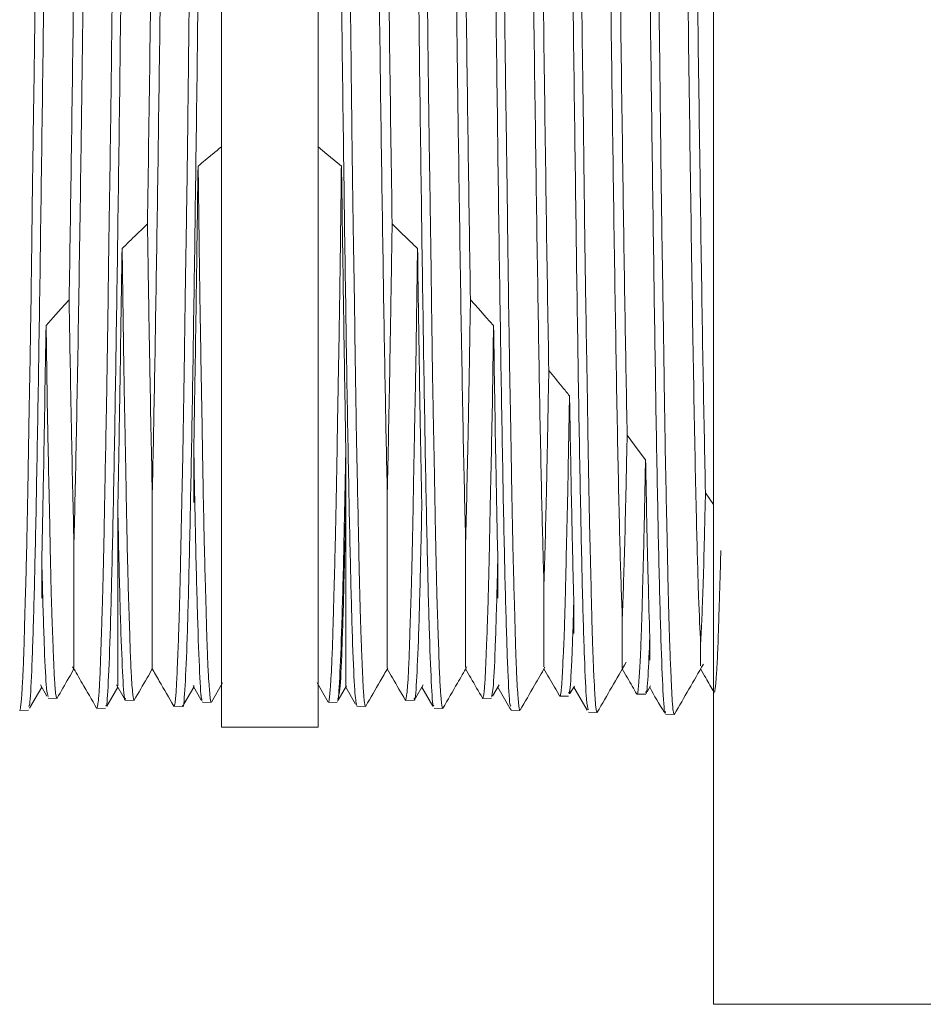
# Model space of a CAD drawing. Units: inches. Extents: x 0.2 to 10.8, y 0.2 to 8.3.
# Drawn here: x 7 to 7.1, y 7.2 to 7.2 of the extents above; entities that cross this region are included whole.
import ezdxf

# ---------------------------------------------------------------- set-up
doc = ezdxf.new("R2010")
doc.units = ezdxf.units.IN
doc.header["$MEASUREMENT"] = 0

msp = doc.modelspace()

# ---------------------------------------------------------------- linework, layer by layer
at = {"color": 7, "linetype": 'Continuous', "lineweight": 15}
for p, q in [((7.074608, 7.169178), (7.074608, 7.276321)), ((7.054809, 7.180339), (7.054809, 7.265086)), ((7.058691, 7.180339), (7.058691, 7.265086)), ((7.050877, 7.194808), (7.05081, 7.199606)), ((7.062624, 7.194808), (7.062691, 7.199606)), ((7.047808, 7.192703), (7.04775, 7.196516)), ((7.065693, 7.192703), (7.065751, 7.196516)), ((7.068762, 7.190769), (7.068811, 7.193679)), ((7.071831, 7.189015), (7.071871, 7.191103)), ((7.074608, 7.189305), (7.074283, 7.189769)), ((7.047085, 7.181102), (7.047574, 7.18195)), ((7.047523, 7.182038), (7.047782, 7.181589)), ((7.05019, 7.181183), (7.050633, 7.18195)), ((7.050578, 7.182045), (7.050888, 7.181509)), ((7.053296, 7.181263), (7.053692, 7.18195)), ((7.053665, 7.181997), (7.053994, 7.181427)), ((7.053692, 7.182014), (7.053692, 7.181962)), ((7.054402, 7.181344), (7.054849, 7.182117)), ((7.058652, 7.182117), (7.059099, 7.181344)), ((7.059507, 7.181427), (7.059836, 7.181997)), ((7.059809, 7.18195), (7.060205, 7.181263)), ((7.062613, 7.181509), (7.062923, 7.182045)), ((7.062868, 7.18195), (7.063311, 7.181183)), ((7.065719, 7.181589), (7.065978, 7.182038)), ((7.065927, 7.18195), (7.066416, 7.181102)), ((7.068807, 7.181685), (7.068831, 7.181831)), ((7.068831, 7.181687), (7.069007, 7.181992)), ((7.068984, 7.181952), (7.069522, 7.18102)), ((7.071932, 7.181756), (7.072075, 7.182004)), ((7.047791, 7.181742), (7.047782, 7.18174)), ((7.047833, 7.181508), (7.048187, 7.181498)), ((7.050938, 7.181426), (7.051289, 7.181417)), ((7.053994, 7.18159), (7.053982, 7.181629)), ((7.053982, 7.181461), (7.054025, 7.181386)), ((7.059476, 7.181386), (7.059519, 7.181461)), ((7.062202, 7.181432), (7.062205, 7.181421)), ((7.062212, 7.181417), (7.062562, 7.181426)), ((7.065303, 7.181513), (7.065308, 7.1815)), ((7.065314, 7.181498), (7.065668, 7.181508)), ((7.06571, 7.181742), (7.065719, 7.18174)), ((7.068423, 7.18158), (7.068775, 7.181589)), ((7.07152, 7.181674), (7.071524, 7.181665)), ((7.071531, 7.181661), (7.07188, 7.18167)), ((7.046686, 7.181011), (7.047036, 7.18102)), ((7.049788, 7.181092), (7.050142, 7.181101)), ((7.052892, 7.181173), (7.053245, 7.181182)), ((7.054042, 7.181345), (7.054392, 7.181336)), ((7.059109, 7.181336), (7.059459, 7.181345)), ((7.060256, 7.181182), (7.060609, 7.181173)), ((7.063359, 7.181101), (7.063713, 7.181092)), ((7.066465, 7.18102), (7.066815, 7.181011)), ((7.069573, 7.180938), (7.069921, 7.180929)), ((7.069925, 7.18093), (7.069906, 7.180946)), ((7.072676, 7.180857), (7.073031, 7.180848)), ((7.054809, 7.180339), (7.058691, 7.180339)), ((7.074608, 7.169178), (7.135322, 7.169178))]:
    msp.add_line(p, q, dxfattribs=at)
at = {"color": 7, "linetype": 'Continuous', "lineweight": 15, "flags": 128}
for points in [[(7.059638, 7.202925), (7.059345, 7.203168), (7.059052, 7.203411), (7.058691, 7.20371)], [(7.047745, 7.196516), (7.048038, 7.196839), (7.048357, 7.19719), (7.048675, 7.197541)], [(7.065756, 7.196516), (7.065463, 7.196839), (7.065144, 7.19719), (7.064826, 7.197541)], [(7.071873, 7.191103), (7.07158, 7.191494), (7.071131, 7.192093)]]:
    msp.add_lwpolyline(points, dxfattribs=at)
at = {"color": 7, "linetype": 'Continuous', "lineweight": 15}
for points, knots in [([(7.048594, 7.264378), (7.048591, 7.2644), (7.048561, 7.264633), (7.048504, 7.26398), (7.048419, 7.262334), (7.048337, 7.259422), (7.048253, 7.255532), (7.048169, 7.250662), (7.048087, 7.245049), (7.048002, 7.238748), (7.04792, 7.232052), (7.047835, 7.225028), (7.047754, 7.218002), (7.047669, 7.211114), (7.047588, 7.204548), (7.047503, 7.198493), (7.047421, 7.193074), (7.047337, 7.188545), (7.047254, 7.184934), (7.04717, 7.182484), (7.0471, 7.181186), (7.047058, 7.181184), (7.047044, 7.181183)], [0, 0, 0, 0, 0.005551, 0.058525, 0.113034, 0.166015, 0.220533, 0.273519, 0.328043, 0.381035, 0.435565, 0.488563, 0.543098, 0.596102, 0.649105, 0.703646, 0.756658, 0.811207, 0.864225, 0.918779, 0.971802, 1, 1, 1, 1]), ([(7.051691, 7.264239), (7.051683, 7.264273), (7.051646, 7.264429), (7.051584, 7.263515), (7.0515, 7.261495), (7.051418, 7.25831), (7.051334, 7.254142), (7.051251, 7.249034), (7.051167, 7.243231), (7.051084, 7.236789), (7.051001, 7.230009), (7.050917, 7.222959), (7.050834, 7.215966), (7.05075, 7.209101), (7.050668, 7.202684), (7.050584, 7.196836), (7.050502, 7.191708), (7.050418, 7.18746), (7.050335, 7.184154), (7.050251, 7.182066), (7.05019, 7.18109), (7.050156, 7.181199), (7.050149, 7.18122)], [0, 0, 0, 0, 0.015541, 0.070357, 0.123635, 0.176912, 0.231734, 0.285019, 0.339849, 0.393141, 0.447977, 0.501274, 0.556115, 0.609418, 0.664265, 0.717574, 0.770881, 0.825735, 0.879052, 0.933913, 0.987235, 1, 1, 1, 1]), ([(7.06181, 7.264239), (7.061818, 7.264273), (7.061855, 7.264429), (7.061917, 7.263515), (7.062001, 7.261495), (7.062083, 7.25831), (7.062167, 7.254142), (7.06225, 7.249034), (7.062334, 7.243231), (7.062417, 7.236789), (7.0625, 7.230009), (7.062584, 7.222959), (7.062666, 7.215966), (7.062751, 7.209101), (7.062833, 7.202684), (7.062917, 7.196836), (7.062999, 7.191708), (7.063083, 7.18746), (7.063166, 7.184154), (7.06325, 7.182066), (7.063311, 7.18109), (7.063345, 7.181199), (7.063352, 7.18122)], [0, 0, 0, 0, 0.015541, 0.070356, 0.123633, 0.17691, 0.231732, 0.285016, 0.339845, 0.393137, 0.447972, 0.501268, 0.556109, 0.609411, 0.664258, 0.717566, 0.770873, 0.825726, 0.879042, 0.933903, 0.987224, 1, 1, 1, 1]), ([(7.064916, 7.264436), (7.064943, 7.264328), (7.064997, 7.264107), (7.065082, 7.2623), (7.065164, 7.259431), (7.065248, 7.255529), (7.065331, 7.250663), (7.065414, 7.245049), (7.065499, 7.238748), (7.065581, 7.232052), (7.065666, 7.225028), (7.065747, 7.218002), (7.065832, 7.211114), (7.065913, 7.204548), (7.065998, 7.198493), (7.06608, 7.193074), (7.066164, 7.188545), (7.066247, 7.184934), (7.06633, 7.182484), (7.066401, 7.181186), (7.066443, 7.181184), (7.066457, 7.181183)], [0, 0, 0, 0, 0.053011, 0.107841, 0.161133, 0.215971, 0.269269, 0.324113, 0.377416, 0.432266, 0.485576, 0.540431, 0.593747, 0.647061, 0.701923, 0.755246, 0.810115, 0.863445, 0.918319, 0.971654, 1, 1, 1, 1]), ([(7.068021, 7.264399), (7.06804, 7.264393), (7.068087, 7.264379), (7.068163, 7.262997), (7.068246, 7.260463), (7.068329, 7.256842), (7.068413, 7.252229), (7.068495, 7.24682), (7.06858, 7.240676), (7.068662, 7.23408), (7.068746, 7.227166), (7.068828, 7.220128), (7.068912, 7.213161), (7.068994, 7.206403), (7.069079, 7.200167), (7.069161, 7.194518), (7.069245, 7.189718), (7.069329, 7.185807), (7.069411, 7.18301), (7.069491, 7.181302), (7.069541, 7.181121), (7.069564, 7.181038)], [0, 0, 0, 0, 0.0371572, 0.0919464, 0.1451965, 0.1999909, 0.2532466, 0.3080469, 0.3613093, 0.4161145, 0.4693818, 0.5226498, 0.5774622, 0.630737, 0.6855567, 0.7388378, 0.7936637, 0.8469507, 0.9017823, 0.955074, 1, 1, 1, 1]), ([(7.071127, 7.264467), (7.071137, 7.264502), (7.071175, 7.264636), (7.071241, 7.263637), (7.071325, 7.261488), (7.071408, 7.258188), (7.071492, 7.253867), (7.071574, 7.2487), (7.071659, 7.242748), (7.07174, 7.236282), (7.071825, 7.229437), (7.071906, 7.222405), (7.071991, 7.215379), (7.072073, 7.208499), (7.072157, 7.202082), (7.072241, 7.196196), (7.072323, 7.191111), (7.072408, 7.186888), (7.07249, 7.183691), (7.072575, 7.18167), (7.072636, 7.180774), (7.072672, 7.180936), (7.072679, 7.180969)], [0, 0, 0, 0, 0.019628, 0.074062, 0.126968, 0.181409, 0.23432, 0.288766, 0.341684, 0.396135, 0.449058, 0.501982, 0.55644, 0.60937, 0.663837, 0.716773, 0.771245, 0.824186, 0.878663, 0.931611, 0.986094, 1, 1, 1, 1]), ([(7.054786, 7.264172), (7.05477, 7.264142), (7.054728, 7.264066), (7.054661, 7.262864), (7.05458, 7.260567), (7.054499, 7.257078), (7.054414, 7.252631), (7.054332, 7.247348), (7.054248, 7.241369), (7.054165, 7.234804), (7.054082, 7.227956), (7.053998, 7.220897), (7.053915, 7.213953), (7.053831, 7.207196), (7.053749, 7.200939), (7.053664, 7.195246), (7.053583, 7.190379), (7.053498, 7.186438), (7.053417, 7.183472), (7.053332, 7.181745), (7.053275, 7.181017), (7.053246, 7.18121), (7.053244, 7.181223)], [0, 0, 0, 0, 0.031825, 0.079503, 0.132761, 0.187564, 0.240828, 0.294092, 0.348901, 0.402173, 0.45699, 0.510268, 0.56509, 0.618373, 0.673202, 0.726491, 0.781325, 0.83462, 0.887915, 0.942755, 0.996058, 1, 1, 1, 1]), ([(7.058714, 7.264172), (7.058731, 7.264142), (7.058772, 7.264066), (7.058839, 7.262864), (7.058921, 7.260567), (7.059003, 7.257078), (7.059087, 7.252631), (7.059168, 7.247348), (7.059253, 7.241369), (7.059335, 7.234804), (7.059419, 7.227956), (7.059502, 7.220897), (7.059586, 7.213953), (7.05967, 7.207196), (7.059752, 7.200939), (7.059837, 7.195246), (7.059918, 7.190382), (7.060003, 7.186428), (7.060084, 7.183509), (7.060168, 7.181627), (7.060222, 7.181345), (7.060248, 7.181209)], [0, 0, 0, 0, 0.032015, 0.07997, 0.133538, 0.18866, 0.242234, 0.295808, 0.350936, 0.404517, 0.459654, 0.513241, 0.568383, 0.621976, 0.677123, 0.730723, 0.785875, 0.839481, 0.893086, 0.948245, 1, 1, 1, 1]), ([(7.074283, 7.189769), (7.074253, 7.191239), (7.074193, 7.194178), (7.074103, 7.199829), (7.074013, 7.206163), (7.073922, 7.213066), (7.073834, 7.220189), (7.073746, 7.227279), (7.07366, 7.234168), (7.073602, 7.238432), (7.073573, 7.240563)], [0, 0, 0, 0, 0.126988, 0.253971, 0.380945, 0.507913, 0.634871, 0.756587, 0.878298, 1, 1, 1, 1]), ([(7.071131, 7.192093), (7.071103, 7.193637), (7.071046, 7.196725), (7.070959, 7.202461), (7.070872, 7.208863), (7.070782, 7.215841), (7.070693, 7.223029), (7.070604, 7.230241), (7.070544, 7.234803), (7.070514, 7.237084)], [0, 0, 0, 0, 0.137947, 0.275883, 0.420726, 0.565556, 0.710381, 0.855195, 1, 1, 1, 1]), ([(7.067978, 7.194703), (7.067948, 7.196539), (7.067887, 7.200211), (7.067795, 7.206753), (7.067703, 7.213779), (7.067616, 7.220748), (7.067533, 7.227396), (7.067481, 7.231452), (7.067456, 7.23348)], [0, 0, 0, 0, 0.175721, 0.35144, 0.52714, 0.702833, 0.851419, 1, 1, 1, 1]), ([(7.048675, 7.197541), (7.048704, 7.199401), (7.048761, 7.203101), (7.048847, 7.209439), (7.048933, 7.216093), (7.049018, 7.222976), (7.049075, 7.227519), (7.049104, 7.229791)], [0, 0, 0, 0, 0.201768, 0.401341, 0.600905, 0.800459, 1, 1, 1, 1]), ([(7.064826, 7.197541), (7.064797, 7.199401), (7.06474, 7.203101), (7.064654, 7.209439), (7.064568, 7.216093), (7.064482, 7.222976), (7.064425, 7.227519), (7.064397, 7.229791)], [0, 0, 0, 0, 0.201768, 0.401341, 0.600905, 0.800459, 1, 1, 1, 1]), ([(7.051827, 7.2006), (7.051859, 7.202772), (7.051922, 7.207114), (7.052017, 7.214412), (7.052097, 7.220813), (7.052146, 7.224697), (7.052163, 7.226062)], [0, 0, 0, 0, 0.282377, 0.564743, 0.847091, 1, 1, 1, 1]), ([(7.061674, 7.2006), (7.061642, 7.202772), (7.061579, 7.207114), (7.061484, 7.214412), (7.061404, 7.220813), (7.061355, 7.224697), (7.061338, 7.226062)], [0, 0, 0, 0, 0.282377, 0.564743, 0.847091, 1, 1, 1, 1]), ([(7.074089, 7.183698), (7.074062, 7.184259), (7.074006, 7.185382), (7.073919, 7.188571), (7.073827, 7.192971), (7.073731, 7.198712), (7.073636, 7.205343), (7.07354, 7.212623), (7.073454, 7.219488), (7.0734, 7.223824), (7.073379, 7.225587)], [0, 0, 0, 0, 0.117158, 0.23431, 0.36899, 0.503665, 0.638327, 0.772987, 0.907633, 1, 1, 1, 1]), ([(7.070937, 7.184716), (7.070906, 7.185562), (7.070846, 7.187252), (7.070755, 7.191329), (7.070664, 7.196379), (7.070575, 7.202194), (7.070489, 7.208482), (7.070404, 7.215017), (7.070348, 7.219526), (7.07032, 7.221781)], [0, 0, 0, 0, 0.147636, 0.295264, 0.442884, 0.590493, 0.727004, 0.863505, 1, 1, 1, 1]), ([(7.047278, 7.20749), (7.047285, 7.208067), (7.047299, 7.20922), (7.047319, 7.210984), (7.047337, 7.212633), (7.047354, 7.214353), (7.047382, 7.216303), (7.047408, 7.218281), (7.047425, 7.219599), (7.047431, 7.220084)], [0, 0, 0, 0, 0.142741, 0.285479, 0.428206, 0.538199, 0.694006, 0.887352, 1, 1, 1, 1]), ([(7.066223, 7.20749), (7.066216, 7.208067), (7.066202, 7.20922), (7.066181, 7.210984), (7.066164, 7.212633), (7.066146, 7.214353), (7.066119, 7.216303), (7.066092, 7.218281), (7.066076, 7.219599), (7.06607, 7.220084)], [0, 0, 0, 0, 0.142741, 0.285479, 0.428206, 0.538199, 0.694006, 0.887352, 1, 1, 1, 1]), ([(7.067784, 7.186082), (7.067756, 7.187035), (7.0677, 7.188998), (7.067613, 7.193281), (7.067525, 7.198495), (7.067437, 7.204501), (7.067349, 7.211066), (7.067291, 7.215716), (7.067261, 7.218041)], [0, 0, 0, 0, 0.158473, 0.3268, 0.495112, 0.663419, 0.831709, 1, 1, 1, 1]), ([(7.050347, 7.204709), (7.050354, 7.205268), (7.050369, 7.206384), (7.050389, 7.208101), (7.050407, 7.20971), (7.050424, 7.211393), (7.050451, 7.213307), (7.050478, 7.215255), (7.050494, 7.216559), (7.0505, 7.217039)], [0, 0, 0, 0, 0.142843, 0.285687, 0.428522, 0.538499, 0.694162, 0.887379, 1, 1, 1, 1]), ([(7.063154, 7.204709), (7.063147, 7.205268), (7.063132, 7.206384), (7.063112, 7.208101), (7.063094, 7.20971), (7.063077, 7.211393), (7.06305, 7.213307), (7.063023, 7.215255), (7.063007, 7.216559), (7.063, 7.217039)], [0, 0, 0, 0, 0.142843, 0.285688, 0.428522, 0.538499, 0.694162, 0.887379, 1, 1, 1, 1]), ([(7.048869, 7.187756), (7.0489, 7.189052), (7.048962, 7.191644), (7.049056, 7.196972), (7.049143, 7.202712), (7.049224, 7.208566), (7.049273, 7.212398), (7.049298, 7.214314)], [0, 0, 0, 0, 0.218125, 0.436231, 0.654331, 0.827169, 1, 1, 1, 1]), ([(7.064632, 7.187756), (7.064601, 7.189052), (7.064538, 7.191644), (7.064445, 7.196972), (7.064358, 7.202712), (7.064277, 7.208566), (7.064228, 7.212398), (7.064203, 7.214314)], [0, 0, 0, 0, 0.218125, 0.436231, 0.654331, 0.827169, 1, 1, 1, 1]), ([(7.053416, 7.202037), (7.053423, 7.202573), (7.053438, 7.203646), (7.053458, 7.205303), (7.053476, 7.206862), (7.053493, 7.2085), (7.05352, 7.210369), (7.053547, 7.212281), (7.053564, 7.213565), (7.05357, 7.214037)], [0, 0, 0, 0, 0.142717, 0.28544, 0.428161, 0.538158, 0.693995, 0.887352, 1, 1, 1, 1]), ([(7.060085, 7.202037), (7.060077, 7.202573), (7.060063, 7.203646), (7.060043, 7.205303), (7.060025, 7.206862), (7.060008, 7.2085), (7.059981, 7.210369), (7.059954, 7.212281), (7.059937, 7.213565), (7.059931, 7.214037)], [0, 0, 0, 0, 0.142717, 0.28544, 0.428161, 0.538158, 0.693995, 0.887352, 1, 1, 1, 1]), ([(7.072515, 7.201298), (7.072508, 7.201834), (7.072493, 7.202904), (7.072473, 7.20456), (7.072455, 7.20612), (7.072438, 7.20776), (7.072411, 7.209634), (7.072384, 7.211553), (7.072368, 7.212842), (7.072362, 7.213317)], [0, 0, 0, 0, 0.142633, 0.285267, 0.427892, 0.537929, 0.693949, 0.887345, 1, 1, 1, 1]), ([(7.052022, 7.189758), (7.05205, 7.19108), (7.052105, 7.193725), (7.052189, 7.198785), (7.052273, 7.204435), (7.052329, 7.208624), (7.052357, 7.210719)], [0, 0, 0, 0, 0.250019, 0.500026, 0.750017, 1, 1, 1, 1]), ([(7.061479, 7.189758), (7.061451, 7.19108), (7.061395, 7.193725), (7.061312, 7.198785), (7.061228, 7.204435), (7.061172, 7.208624), (7.061144, 7.210719)], [0, 0, 0, 0, 0.2500187, 0.5000264, 0.7500174, 1, 1, 1, 1]), ([(7.069446, 7.198756), (7.069439, 7.199267), (7.069424, 7.200289), (7.069404, 7.201878), (7.069386, 7.20338), (7.069369, 7.204963), (7.069342, 7.206777), (7.069315, 7.208641), (7.069298, 7.2099), (7.069292, 7.210364)], [0, 0, 0, 0, 0.142887, 0.285772, 0.428657, 0.53862, 0.694247, 0.887395, 1, 1, 1, 1]), ([(7.047124, 7.196353), (7.047132, 7.196835), (7.047146, 7.197799), (7.047166, 7.199309), (7.047184, 7.200742), (7.047201, 7.202261), (7.047228, 7.204009), (7.047255, 7.205814), (7.047272, 7.207039), (7.047278, 7.20749)], [0, 0, 0, 0, 0.142645, 0.285277, 0.427923, 0.537945, 0.693952, 0.887347, 1, 1, 1, 1]), ([(7.066377, 7.196353), (7.066369, 7.196835), (7.066355, 7.197799), (7.066335, 7.199309), (7.066317, 7.200742), (7.0663, 7.202261), (7.066273, 7.204009), (7.066246, 7.205814), (7.066229, 7.207039), (7.066223, 7.20749)], [0, 0, 0, 0, 0.142645, 0.285277, 0.427923, 0.537945, 0.693952, 0.887347, 1, 1, 1, 1]), ([(7.050193, 7.194102), (7.050201, 7.194554), (7.050215, 7.195459), (7.050235, 7.196884), (7.050253, 7.198242), (7.05027, 7.199688), (7.050298, 7.201358), (7.050324, 7.203091), (7.050341, 7.204274), (7.050347, 7.204709)], [0, 0, 0, 0, 0.142735, 0.285468, 0.428199, 0.538196, 0.694007, 0.887344, 1, 1, 1, 1]), ([(7.063307, 7.194102), (7.0633, 7.194554), (7.063286, 7.195459), (7.063266, 7.196884), (7.063248, 7.198242), (7.063231, 7.199688), (7.063204, 7.201358), (7.063177, 7.203091), (7.06316, 7.204274), (7.063154, 7.204709)], [0, 0, 0, 0, 0.142735, 0.285467, 0.428199, 0.538196, 0.694007, 0.887344, 1, 1, 1, 1]), ([(7.053862, 7.202925), (7.05396, 7.203006), (7.054155, 7.203168), (7.054471, 7.203429), (7.054689, 7.20361), (7.054809, 7.20371)], [0, 0, 0, 0, 0.309417, 0.618844, 1, 1, 1, 1]), ([(7.053692, 7.191532), (7.053707, 7.192448), (7.053743, 7.194558), (7.053801, 7.19834), (7.053841, 7.201387), (7.053862, 7.202924)], [0, 0, 0, 0, 0.2755421, 0.6347739, 1, 1, 1, 1]), ([(7.053946, 7.197074), (7.053932, 7.198069), (7.053905, 7.19994), (7.053881, 7.201973), (7.053869, 7.202924)], [0, 0, 0, 0, 0.532341, 1, 1, 1, 1]), ([(7.059555, 7.197074), (7.059569, 7.198069), (7.059596, 7.19994), (7.05962, 7.201973), (7.059631, 7.202924)], [0, 0, 0, 0, 0.532342, 1, 1, 1, 1]), ([(7.059809, 7.191532), (7.059794, 7.192448), (7.059758, 7.194558), (7.0597, 7.19834), (7.059659, 7.201387), (7.059639, 7.202924)], [0, 0, 0, 0, 0.275542, 0.634774, 1, 1, 1, 1]), ([(7.053263, 7.192016), (7.05327, 7.192435), (7.053284, 7.193275), (7.053305, 7.194609), (7.053322, 7.195887), (7.05334, 7.197252), (7.053367, 7.198835), (7.053393, 7.200486), (7.05341, 7.20162), (7.053416, 7.202037)], [0, 0, 0, 0, 0.142902, 0.285809, 0.428697, 0.538671, 0.694282, 0.887401, 1, 1, 1, 1]), ([(7.060238, 7.192016), (7.060231, 7.192435), (7.060217, 7.193275), (7.060196, 7.194609), (7.060178, 7.195887), (7.060161, 7.197252), (7.060134, 7.198835), (7.060107, 7.200486), (7.060091, 7.20162), (7.060085, 7.202037)], [0, 0, 0, 0, 0.142902, 0.285809, 0.428697, 0.538671, 0.694282, 0.887401, 1, 1, 1, 1]), ([(7.072668, 7.191329), (7.072661, 7.191745), (7.072647, 7.192576), (7.072627, 7.193898), (7.072609, 7.195168), (7.072592, 7.196525), (7.072565, 7.198102), (7.072538, 7.19975), (7.072521, 7.200882), (7.072515, 7.201298)], [0, 0, 0, 0, 0.142817, 0.285628, 0.428436, 0.538407, 0.69411, 0.887367, 1, 1, 1, 1]), ([(7.050804, 7.199607), (7.050902, 7.199702), (7.051097, 7.199892), (7.051438, 7.200223), (7.051682, 7.200459), (7.051827, 7.2006)], [0, 0, 0, 0, 0.286318, 0.572568, 1, 1, 1, 1]), ([(7.051827, 7.2006), (7.051831, 7.200387), (7.051847, 7.199319), (7.05188, 7.197253), (7.051941, 7.193598), (7.051989, 7.191286), (7.052022, 7.189758)], [0, 0, 0, 0, 0.050112, 0.250694, 0.504789, 1, 1, 1, 1]), ([(7.061674, 7.2006), (7.06167, 7.200387), (7.061654, 7.199319), (7.061621, 7.197253), (7.06156, 7.193598), (7.061511, 7.191286), (7.061479, 7.189758)], [0, 0, 0, 0, 0.050112, 0.250694, 0.504789, 1, 1, 1, 1]), ([(7.062697, 7.199607), (7.062599, 7.199702), (7.062404, 7.199892), (7.062063, 7.200223), (7.061819, 7.200459), (7.061674, 7.2006)], [0, 0, 0, 0, 0.286359, 0.572609, 1, 1, 1, 1]), ([(7.050633, 7.189169), (7.050645, 7.189794), (7.05068, 7.191562), (7.050736, 7.194955), (7.050781, 7.198046), (7.050803, 7.199606)], [0, 0, 0, 0, 0.2131045, 0.6027136, 1, 1, 1, 1]), ([(7.062868, 7.189169), (7.062855, 7.189794), (7.062821, 7.191562), (7.062765, 7.194955), (7.06272, 7.198046), (7.062698, 7.199606)], [0, 0, 0, 0, 0.213104, 0.602714, 1, 1, 1, 1]), ([(7.069599, 7.18944), (7.069592, 7.18982), (7.069578, 7.190579), (7.069557, 7.1918), (7.06954, 7.192979), (7.069522, 7.194246), (7.069495, 7.195727), (7.069468, 7.197283), (7.069452, 7.19836), (7.069446, 7.198756)], [0, 0, 0, 0, 0.142784, 0.285561, 0.428349, 0.538331, 0.694071, 0.887359, 1, 1, 1, 1]), ([(7.048675, 7.197541), (7.048678, 7.197342), (7.048694, 7.196347), (7.048727, 7.194442), (7.048789, 7.191106), (7.048837, 7.189091), (7.048869, 7.187756)], [0, 0, 0, 0, 0.0499517, 0.2498899, 0.5031708, 1, 1, 1, 1]), ([(7.064826, 7.197541), (7.064823, 7.197342), (7.064807, 7.196347), (7.064774, 7.194442), (7.064712, 7.191106), (7.064664, 7.189091), (7.064632, 7.187756)], [0, 0, 0, 0, 0.049952, 0.24989, 0.503171, 1, 1, 1, 1]), ([(7.0541, 7.188375), (7.054093, 7.188723), (7.054078, 7.189419), (7.054058, 7.190546), (7.05404, 7.191641), (7.054023, 7.192824), (7.053996, 7.194212), (7.053969, 7.195678), (7.053952, 7.196698), (7.053946, 7.197074)], [0, 0, 0, 0, 0.1428471, 0.2856902, 0.4285334, 0.5385025, 0.6941613, 0.8873692, 1, 1, 1, 1]), ([(7.059401, 7.188375), (7.059408, 7.188723), (7.059423, 7.189419), (7.059443, 7.190546), (7.059461, 7.191641), (7.059478, 7.192824), (7.059505, 7.194212), (7.059532, 7.195678), (7.059548, 7.196698), (7.059555, 7.197074)], [0, 0, 0, 0, 0.142847, 0.28569, 0.428533, 0.538502, 0.694161, 0.887369, 1, 1, 1, 1]), ([(7.047575, 7.187097), (7.0476, 7.188282), (7.047656, 7.190908), (7.047713, 7.194528), (7.047745, 7.196516)], [0, 0, 0, 0, 0.451128, 1, 1, 1, 1]), ([(7.065926, 7.187097), (7.065901, 7.188282), (7.065844, 7.190908), (7.065787, 7.194528), (7.065756, 7.196516)], [0, 0, 0, 0, 0.451128, 1, 1, 1, 1]), ([(7.046971, 7.187738), (7.046978, 7.188081), (7.046992, 7.188766), (7.047013, 7.189878), (7.047031, 7.19096), (7.047048, 7.192132), (7.047075, 7.193508), (7.047101, 7.194965), (7.047118, 7.195979), (7.047124, 7.196353)], [0, 0, 0, 0, 0.142823, 0.285633, 0.428451, 0.538431, 0.694118, 0.887364, 1, 1, 1, 1]), ([(7.06653, 7.187738), (7.066523, 7.188081), (7.066508, 7.188766), (7.066488, 7.189878), (7.066471, 7.19096), (7.066453, 7.192132), (7.066426, 7.193508), (7.066399, 7.194965), (7.066383, 7.195979), (7.066377, 7.196353)], [0, 0, 0, 0, 0.142823, 0.285633, 0.428451, 0.538431, 0.694118, 0.887365, 1, 1, 1, 1]), ([(7.051031, 7.18684), (7.051023, 7.18715), (7.051009, 7.187768), (7.050989, 7.188785), (7.050971, 7.18978), (7.050954, 7.190862), (7.050927, 7.192141), (7.0509, 7.193503), (7.050883, 7.194457), (7.050877, 7.194808)], [0, 0, 0, 0, 0.142919, 0.285837, 0.428747, 0.538706, 0.694302, 0.887402, 1, 1, 1, 1]), ([(7.06247, 7.18684), (7.062477, 7.18715), (7.062492, 7.187768), (7.062512, 7.188785), (7.06253, 7.18978), (7.062547, 7.190862), (7.062574, 7.192141), (7.062601, 7.193503), (7.062618, 7.194457), (7.062624, 7.194808)], [0, 0, 0, 0, 0.142919, 0.285837, 0.428747, 0.538706, 0.694302, 0.887402, 1, 1, 1, 1]), ([(7.067978, 7.194703), (7.067975, 7.19452), (7.067959, 7.193609), (7.067926, 7.191875), (7.067866, 7.188893), (7.067817, 7.187201), (7.067784, 7.186082)], [0, 0, 0, 0, 0.0498962, 0.24961, 0.5041704, 1, 1, 1, 1]), ([(7.068814, 7.19368), (7.068717, 7.193799), (7.068438, 7.19414), (7.068159, 7.194481), (7.067978, 7.194703)], [0, 0, 0, 0, 0.350531, 1, 1, 1, 1]), ([(7.05004, 7.186233), (7.050047, 7.186536), (7.050062, 7.187141), (7.050082, 7.188139), (7.050099, 7.189118), (7.050117, 7.190187), (7.050144, 7.191454), (7.050171, 7.192805), (7.050187, 7.193753), (7.050193, 7.194102)], [0, 0, 0, 0, 0.14264, 0.285274, 0.427905, 0.53793, 0.693952, 0.887351, 1, 1, 1, 1]), ([(7.063461, 7.186233), (7.063454, 7.186536), (7.063439, 7.187141), (7.063419, 7.188139), (7.063401, 7.189118), (7.063384, 7.190187), (7.063357, 7.191454), (7.06333, 7.192805), (7.063313, 7.193753), (7.063307, 7.194102)], [0, 0, 0, 0, 0.14264, 0.285274, 0.427905, 0.53793, 0.693952, 0.887351, 1, 1, 1, 1]), ([(7.068985, 7.185374), (7.068963, 7.186234), (7.068914, 7.188132), (7.068858, 7.191127), (7.068823, 7.193196), (7.068815, 7.193679)], [0, 0, 0, 0, 0.388269, 0.856988, 1, 1, 1, 1]), ([(7.047961, 7.185505), (7.047954, 7.185774), (7.04794, 7.186312), (7.04792, 7.187211), (7.047902, 7.1881), (7.047885, 7.189076), (7.047857, 7.190241), (7.047831, 7.191492), (7.047814, 7.192377), (7.047808, 7.192703)], [0, 0, 0, 0, 0.142754, 0.285503, 0.428256, 0.538237, 0.694015, 0.88735, 1, 1, 1, 1]), ([(7.065539, 7.185505), (7.065547, 7.185774), (7.065561, 7.186312), (7.065581, 7.187211), (7.065599, 7.1881), (7.065616, 7.189076), (7.065644, 7.190241), (7.06567, 7.191492), (7.065687, 7.192377), (7.065693, 7.192703)], [0, 0, 0, 0, 0.142755, 0.285503, 0.428256, 0.538237, 0.694015, 0.88735, 1, 1, 1, 1]), ([(7.071131, 7.192093), (7.071128, 7.191929), (7.071112, 7.191109), (7.071079, 7.18957), (7.071018, 7.18697), (7.070969, 7.185614), (7.070937, 7.184716)], [0, 0, 0, 0, 0.0497684, 0.2489869, 0.5026942, 1, 1, 1, 1]), ([(7.053109, 7.184931), (7.053116, 7.185194), (7.053131, 7.185718), (7.053151, 7.186598), (7.053169, 7.187471), (7.053186, 7.188432), (7.053213, 7.18958), (7.05324, 7.190817), (7.053257, 7.191693), (7.053263, 7.192016)], [0, 0, 0, 0, 0.142787, 0.285574, 0.42836, 0.538343, 0.694064, 0.887358, 1, 1, 1, 1]), ([(7.060392, 7.184931), (7.060384, 7.185194), (7.06037, 7.185718), (7.06035, 7.186598), (7.060332, 7.187471), (7.060315, 7.188432), (7.060288, 7.18958), (7.060261, 7.190817), (7.060244, 7.191693), (7.060238, 7.192016)], [0, 0, 0, 0, 0.142788, 0.285574, 0.42836, 0.538343, 0.694064, 0.887358, 1, 1, 1, 1]), ([(7.053692, 7.189383), (7.053692, 7.189622), (7.053692, 7.190305), (7.053692, 7.191049), (7.053692, 7.191532)], [0, 0, 0, 0, 0.350645, 1, 1, 1, 1]), ([(7.053692, 7.191532), (7.053715, 7.190341), (7.053764, 7.187714), (7.053843, 7.184604), (7.053925, 7.182437), (7.053987, 7.181407), (7.054019, 7.181466), (7.054024, 7.181475)], [0, 0, 0, 0, 0.205429, 0.453001, 0.707751, 0.955351, 1, 1, 1, 1]), ([(7.059809, 7.191532), (7.059786, 7.190341), (7.059736, 7.187714), (7.059658, 7.184604), (7.059576, 7.182437), (7.059514, 7.181407), (7.059482, 7.181466), (7.059477, 7.181475)], [0, 0, 0, 0, 0.205446, 0.453037, 0.707806, 0.955426, 1, 1, 1, 1]), ([(7.059809, 7.189383), (7.059809, 7.189622), (7.059809, 7.190305), (7.059809, 7.191049), (7.059809, 7.191532)], [0, 0, 0, 0, 0.350645, 1, 1, 1, 1]), ([(7.072822, 7.184363), (7.072815, 7.184618), (7.0728, 7.185128), (7.07278, 7.185989), (7.072762, 7.186844), (7.072745, 7.187789), (7.072718, 7.188921), (7.072691, 7.190142), (7.072675, 7.19101), (7.072668, 7.191329)], [0, 0, 0, 0, 0.142718, 0.285438, 0.428145, 0.538147, 0.693995, 0.887354, 1, 1, 1, 1]), ([(7.072043, 7.183976), (7.072021, 7.184682), (7.071977, 7.186109), (7.071919, 7.188666), (7.071885, 7.190489), (7.071873, 7.191103)], [0, 0, 0, 0, 0.394061, 0.796101, 1, 1, 1, 1]), ([(7.068609, 7.184378), (7.068616, 7.184605), (7.06863, 7.18506), (7.06865, 7.185836), (7.068668, 7.186615), (7.068685, 7.187482), (7.068713, 7.188526), (7.068739, 7.18966), (7.068756, 7.190471), (7.068762, 7.190769)], [0, 0, 0, 0, 0.142663, 0.285317, 0.427977, 0.537988, 0.693937, 0.887342, 1, 1, 1, 1]), ([(7.052022, 7.189758), (7.052022, 7.18891), (7.052022, 7.186869), (7.052022, 7.184545), (7.052021, 7.182939), (7.052022, 7.182795), (7.052022, 7.182727)], [0, 0, 0, 0, 0.194795, 0.468785, 0.750717, 1, 1, 1, 1]), ([(7.061479, 7.189758), (7.061479, 7.18891), (7.061479, 7.186869), (7.061479, 7.184545), (7.06148, 7.182939), (7.061479, 7.182795), (7.061479, 7.182727)], [0, 0, 0, 0, 0.194795, 0.468785, 0.750717, 1, 1, 1, 1]), ([(7.074283, 7.189769), (7.07428, 7.189625), (7.074264, 7.188903), (7.074232, 7.187564), (7.074171, 7.185366), (7.074122, 7.184362), (7.074089, 7.183698)], [0, 0, 0, 0, 0.049639, 0.248336, 0.503225, 1, 1, 1, 1]), ([(7.059507, 7.18159), (7.059525, 7.181604), (7.059571, 7.181639), (7.059644, 7.183091), (7.059726, 7.18557), (7.059781, 7.188112), (7.059809, 7.189383)], [0, 0, 0, 0, 0.179112, 0.452754, 0.726385, 1, 1, 1, 1]), ([(7.059809, 7.182014), (7.059809, 7.181993), (7.059809, 7.181845), (7.05981, 7.182435), (7.059808, 7.183676), (7.059809, 7.185739), (7.059809, 7.188003), (7.059809, 7.189383)], [0, 0, 0, 0, 0.040558, 0.292247, 0.488872, 0.688409, 1, 1, 1, 1]), ([(7.069753, 7.183308), (7.069745, 7.18352), (7.069731, 7.183946), (7.069711, 7.184681), (7.069693, 7.185423), (7.069676, 7.186254), (7.069649, 7.18726), (7.069622, 7.188359), (7.069605, 7.189149), (7.069599, 7.18944)], [0, 0, 0, 0, 0.142684, 0.285372, 0.428057, 0.538067, 0.693981, 0.887351, 1, 1, 1, 1]), ([(7.050633, 7.1873), (7.050633, 7.187506), (7.050633, 7.188094), (7.050633, 7.188746), (7.050633, 7.189169)], [0, 0, 0, 0, 0.351679, 1, 1, 1, 1]), ([(7.050633, 7.189169), (7.050648, 7.188454), (7.050691, 7.186459), (7.050762, 7.183904), (7.050844, 7.182076), (7.050905, 7.181294), (7.050936, 7.181478), (7.05094, 7.181503)], [0, 0, 0, 0, 0.149207, 0.41655, 0.691647, 0.959022, 1, 1, 1, 1]), ([(7.062868, 7.189169), (7.062852, 7.188454), (7.06281, 7.186459), (7.062739, 7.183904), (7.062656, 7.182076), (7.062596, 7.181294), (7.062565, 7.181478), (7.06256, 7.181503)], [0, 0, 0, 0, 0.149207, 0.41655, 0.691647, 0.959022, 1, 1, 1, 1]), ([(7.071678, 7.183462), (7.071685, 7.183647), (7.071699, 7.184018), (7.07172, 7.184671), (7.071738, 7.185338), (7.071755, 7.186089), (7.071782, 7.187006), (7.071809, 7.188015), (7.071825, 7.188746), (7.071831, 7.189015)], [0, 0, 0, 0, 0.14293, 0.285856, 0.428782, 0.538743, 0.694326, 0.887405, 1, 1, 1, 1]), ([(7.054253, 7.182962), (7.054246, 7.18314), (7.054232, 7.183494), (7.054211, 7.184124), (7.054194, 7.184771), (7.054176, 7.185502), (7.054149, 7.186399), (7.054122, 7.18739), (7.054106, 7.18811), (7.0541, 7.188375)], [0, 0, 0, 0, 0.142727, 0.285451, 0.428176, 0.538161, 0.693983, 0.887347, 1, 1, 1, 1]), ([(7.059248, 7.182962), (7.059255, 7.18314), (7.059269, 7.183494), (7.059289, 7.184124), (7.059307, 7.184771), (7.059325, 7.185502), (7.059352, 7.186399), (7.059378, 7.18739), (7.059395, 7.18811), (7.059401, 7.188375)], [0, 0, 0, 0, 0.142727, 0.285451, 0.428176, 0.538161, 0.693983, 0.887347, 1, 1, 1, 1]), ([(7.046817, 7.18247), (7.046825, 7.18264), (7.046839, 7.182978), (7.046859, 7.183585), (7.046877, 7.184211), (7.046894, 7.184923), (7.046921, 7.185798), (7.046948, 7.18677), (7.046965, 7.187478), (7.046971, 7.187738)], [0, 0, 0, 0, 0.142716, 0.285428, 0.42814, 0.538132, 0.693988, 0.887351, 1, 1, 1, 1]), ([(7.048869, 7.187756), (7.048869, 7.187036), (7.048869, 7.185303), (7.048869, 7.183554), (7.048869, 7.182633), (7.048869, 7.18277), (7.048869, 7.182804)], [0, 0, 0, 0, 0.2309893, 0.556397, 0.8912293, 1, 1, 1, 1]), ([(7.064632, 7.187756), (7.064632, 7.187036), (7.064631, 7.185303), (7.064632, 7.183554), (7.064631, 7.182633), (7.064632, 7.18277), (7.064632, 7.182804)], [0, 0, 0, 0, 0.2309893, 0.556397, 0.8912293, 1, 1, 1, 1]), ([(7.066683, 7.18247), (7.066676, 7.18264), (7.066662, 7.182978), (7.066642, 7.183585), (7.066624, 7.184211), (7.066607, 7.184923), (7.06658, 7.185798), (7.066553, 7.18677), (7.066536, 7.187478), (7.06653, 7.187738)], [0, 0, 0, 0, 0.142716, 0.285428, 0.42814, 0.538132, 0.693988, 0.887351, 1, 1, 1, 1]), ([(7.074747, 7.182763), (7.074754, 7.182904), (7.074769, 7.183188), (7.074789, 7.183712), (7.074807, 7.184261), (7.074824, 7.184894), (7.074851, 7.185681), (7.074878, 7.186563), (7.074894, 7.187212), (7.074901, 7.187451)], [0, 0, 0, 0, 0.142665, 0.285331, 0.42799, 0.537998, 0.69393, 0.887346, 1, 1, 1, 1]), ([(7.047575, 7.18553), (7.047575, 7.185702), (7.047575, 7.186188), (7.047575, 7.18674), (7.047575, 7.187097)], [0, 0, 0, 0, 0.35363, 1, 1, 1, 1]), ([(7.047575, 7.187097), (7.047582, 7.186783), (7.047617, 7.185349), (7.04768, 7.18334), (7.04776, 7.181747), (7.047811, 7.18163), (7.047835, 7.181577)], [0, 0, 0, 0, 0.0887556, 0.4045306, 0.7294661, 1, 1, 1, 1]), ([(7.050633, 7.182078), (7.050633, 7.18204), (7.050633, 7.181864), (7.050633, 7.182914), (7.050633, 7.184852), (7.050633, 7.186685), (7.050633, 7.1873)], [0, 0, 0, 0, 0.095661, 0.446715, 0.814655, 1, 1, 1, 1]), ([(7.065926, 7.187097), (7.065918, 7.186783), (7.065883, 7.185349), (7.065821, 7.18334), (7.065741, 7.181747), (7.065689, 7.18163), (7.065666, 7.181577)], [0, 0, 0, 0, 0.0887556, 0.4045305, 0.7294661, 1, 1, 1, 1]), ([(7.065926, 7.18553), (7.065926, 7.185702), (7.065926, 7.186188), (7.065926, 7.18674), (7.065926, 7.187097)], [0, 0, 0, 0, 0.35363, 1, 1, 1, 1]), ([(7.051184, 7.182304), (7.051177, 7.182438), (7.051162, 7.182705), (7.051142, 7.183205), (7.051125, 7.183734), (7.051107, 7.184346), (7.05108, 7.18511), (7.051053, 7.18597), (7.051037, 7.186606), (7.051031, 7.18684)], [0, 0, 0, 0, 0.142794, 0.285583, 0.428366, 0.538343, 0.694064, 0.88736, 1, 1, 1, 1]), ([(7.062317, 7.182304), (7.062324, 7.182438), (7.062338, 7.182705), (7.062359, 7.183205), (7.062376, 7.183734), (7.062394, 7.184346), (7.062421, 7.18511), (7.062448, 7.18597), (7.062464, 7.186606), (7.06247, 7.18684)], [0, 0, 0, 0, 0.142794, 0.285583, 0.428366, 0.538343, 0.694064, 0.88736, 1, 1, 1, 1]), ([(7.049887, 7.181854), (7.049894, 7.181979), (7.049908, 7.182229), (7.049928, 7.182705), (7.049946, 7.183212), (7.049964, 7.183802), (7.049991, 7.184543), (7.050017, 7.185381), (7.050034, 7.186004), (7.05004, 7.186233)], [0, 0, 0, 0, 0.142809, 0.285617, 0.428418, 0.5384, 0.694101, 0.887364, 1, 1, 1, 1]), ([(7.063614, 7.181854), (7.063607, 7.181979), (7.063593, 7.182229), (7.063573, 7.182705), (7.063555, 7.183212), (7.063538, 7.183802), (7.06351, 7.184543), (7.063483, 7.185381), (7.063467, 7.186004), (7.063461, 7.186233)], [0, 0, 0, 0, 0.142809, 0.285617, 0.428418, 0.5384, 0.694101, 0.887364, 1, 1, 1, 1]), ([(7.067784, 7.186082), (7.067784, 7.185503), (7.067785, 7.184106), (7.067784, 7.182879), (7.067784, 7.182805), (7.067785, 7.182772)], [0, 0, 0, 0, 0.28321, 0.683102, 1, 1, 1, 1]), ([(7.048115, 7.181868), (7.048108, 7.181957), (7.048093, 7.182135), (7.048073, 7.182503), (7.048055, 7.182911), (7.048038, 7.1834), (7.048011, 7.184027), (7.047984, 7.184754), (7.047967, 7.185303), (7.047961, 7.185505)], [0, 0, 0, 0, 0.142632, 0.2852678, 0.427897, 0.5379194, 0.6939285, 0.8873461, 1, 1, 1, 1]), ([(7.065386, 7.181868), (7.065393, 7.181957), (7.065408, 7.182135), (7.065428, 7.182503), (7.065445, 7.182911), (7.065463, 7.1834), (7.06549, 7.184027), (7.065517, 7.184754), (7.065533, 7.185303), (7.065539, 7.185505)], [0, 0, 0, 0, 0.142632, 0.285268, 0.427897, 0.53792, 0.693928, 0.887346, 1, 1, 1, 1]), ([(7.068985, 7.185374), (7.068985, 7.185365), (7.068955, 7.184404), (7.068903, 7.182849), (7.06883, 7.181654), (7.068787, 7.181709), (7.068772, 7.181729)], [0, 0, 0, 0, 0.003683, 0.388592, 0.784664, 1, 1, 1, 1]), ([(7.068985, 7.184109), (7.068985, 7.184244), (7.068985, 7.184628), (7.068985, 7.185081), (7.068985, 7.185374)], [0, 0, 0, 0, 0.353208, 1, 1, 1, 1]), ([(7.052956, 7.181462), (7.052963, 7.181542), (7.052977, 7.181703), (7.052997, 7.182045), (7.053015, 7.18243), (7.053033, 7.182895), (7.05306, 7.183498), (7.053086, 7.1842), (7.053103, 7.184735), (7.053109, 7.184931)], [0, 0, 0, 0, 0.1426805, 0.2853591, 0.4280362, 0.5380439, 0.693965, 0.8873518, 1, 1, 1, 1]), ([(7.060545, 7.181462), (7.060538, 7.181542), (7.060523, 7.181703), (7.060503, 7.182045), (7.060486, 7.18243), (7.060468, 7.182895), (7.060441, 7.183498), (7.060414, 7.1842), (7.060398, 7.184735), (7.060392, 7.184931)], [0, 0, 0, 0, 0.142681, 0.285359, 0.428036, 0.538044, 0.693965, 0.887352, 1, 1, 1, 1]), ([(7.070937, 7.184716), (7.070937, 7.184286), (7.070937, 7.183246), (7.070937, 7.182582), (7.070937, 7.182749), (7.070937, 7.18278)], [0, 0, 0, 0, 0.366909, 0.88551, 1, 1, 1, 1]), ([(7.068455, 7.181655), (7.068462, 7.181699), (7.068477, 7.181788), (7.068497, 7.182024), (7.068515, 7.18231), (7.068532, 7.182673), (7.068559, 7.183161), (7.068586, 7.183749), (7.068603, 7.184208), (7.068609, 7.184378)], [0, 0, 0, 0, 0.142825, 0.285649, 0.428465, 0.53844, 0.69412, 0.887369, 1, 1, 1, 1]), ([(7.072975, 7.181066), (7.072968, 7.181137), (7.072954, 7.181279), (7.072934, 7.181596), (7.072916, 7.181957), (7.072899, 7.182399), (7.072871, 7.182976), (7.072845, 7.183653), (7.072828, 7.184171), (7.072822, 7.184363)], [0, 0, 0, 0, 0.142908, 0.285813, 0.428718, 0.53868, 0.694294, 0.887397, 1, 1, 1, 1]), ([(7.072043, 7.183976), (7.072019, 7.183406), (7.071971, 7.182255), (7.071914, 7.181591), (7.071884, 7.181741), (7.071877, 7.181772)], [0, 0, 0, 0, 0.437557, 0.884938, 1, 1, 1, 1]), ([(7.072044, 7.183038), (7.072044, 7.183136), (7.072044, 7.183409), (7.072043, 7.183754), (7.072043, 7.183976)], [0, 0, 0, 0, 0.357143, 1, 1, 1, 1]), ([(7.071531, 7.18167), (7.071536, 7.18167), (7.071548, 7.181671), (7.071566, 7.181766), (7.071584, 7.181928), (7.071601, 7.182165), (7.071628, 7.182511), (7.071655, 7.182959), (7.071672, 7.183327), (7.071678, 7.183462)], [0, 0, 0, 0, 0.103442, 0.252783, 0.402125, 0.51715, 0.680017, 0.88219, 1, 1, 1, 1]), ([(7.074089, 7.183698), (7.074089, 7.18338), (7.07409, 7.182769), (7.074089, 7.182795), (7.074089, 7.182808)], [0, 0, 0, 0, 0.520546, 1, 1, 1, 1]), ([(7.069906, 7.180946), (7.069899, 7.180972), (7.069885, 7.181023), (7.069864, 7.181203), (7.069846, 7.18144), (7.069829, 7.181754), (7.069802, 7.182188), (7.069775, 7.182724), (7.069759, 7.18315), (7.069753, 7.183308)], [0, 0, 0, 0, 0.1428746, 0.2857445, 0.4286108, 0.5385759, 0.6942162, 0.8873823, 1, 1, 1, 1]), ([(7.048191, 7.181509), (7.048348, 7.181779), (7.048573, 7.18217), (7.048799, 7.182561), (7.048869, 7.182682)], [0, 0, 0, 0, 0.6908915, 1, 1, 1, 1]), ([(7.048816, 7.182773), (7.048944, 7.182552), (7.049266, 7.181995), (7.049587, 7.181438), (7.049782, 7.181102)], [0, 0, 0, 0, 0.396577, 1, 1, 1, 1]), ([(7.051298, 7.181429), (7.05147, 7.181726), (7.051711, 7.182144), (7.051952, 7.182561), (7.052022, 7.182682)], [0, 0, 0, 0, 0.711046, 1, 1, 1, 1]), ([(7.052002, 7.182715), (7.052103, 7.182541), (7.052398, 7.182031), (7.052692, 7.181521), (7.052886, 7.181186)], [0, 0, 0, 0, 0.342188, 1, 1, 1, 1]), ([(7.054392, 7.181345), (7.05439, 7.181343), (7.05438, 7.181333), (7.054365, 7.181399), (7.054347, 7.181533), (7.05433, 7.181745), (7.054303, 7.182063), (7.054276, 7.182483), (7.054259, 7.182833), (7.054253, 7.182962)], [0, 0, 0, 0, 0.052637, 0.210585, 0.368539, 0.490086, 0.662082, 0.87554, 1, 1, 1, 1]), ([(7.059109, 7.181345), (7.059111, 7.181343), (7.05912, 7.181333), (7.059136, 7.181399), (7.059154, 7.181533), (7.059171, 7.181745), (7.059198, 7.182063), (7.059225, 7.182483), (7.059242, 7.182833), (7.059248, 7.182962)], [0, 0, 0, 0, 0.052636, 0.210585, 0.368539, 0.490085, 0.662082, 0.87554, 1, 1, 1, 1]), ([(7.060615, 7.181186), (7.060809, 7.181521), (7.061103, 7.182031), (7.061398, 7.182541), (7.061499, 7.182715)], [0, 0, 0, 0, 0.657781, 1, 1, 1, 1]), ([(7.061479, 7.182682), (7.061549, 7.182561), (7.06179, 7.182143), (7.062032, 7.181725), (7.062204, 7.181427)], [0, 0, 0, 0, 0.288564, 1, 1, 1, 1]), ([(7.063719, 7.181102), (7.063913, 7.181438), (7.064235, 7.181995), (7.064557, 7.182552), (7.064684, 7.182773)], [0, 0, 0, 0, 0.603466, 1, 1, 1, 1]), ([(7.064632, 7.182682), (7.064702, 7.182561), (7.064928, 7.18217), (7.065153, 7.181779), (7.065309, 7.181509)], [0, 0, 0, 0, 0.30917, 1, 1, 1, 1]), ([(7.066825, 7.181019), (7.067019, 7.181356), (7.067352, 7.181932), (7.067685, 7.182509), (7.067824, 7.182749)], [0, 0, 0, 0, 0.583076, 1, 1, 1, 1]), ([(7.067785, 7.182681), (7.067854, 7.18256), (7.068065, 7.182196), (7.068275, 7.181832), (7.068415, 7.181589)], [0, 0, 0, 0, 0.332482, 1, 1, 1, 1]), ([(7.06993, 7.180938), (7.070124, 7.181275), (7.070513, 7.181947), (7.070901, 7.18262), (7.071095, 7.182956)], [0, 0, 0, 0, 0.499987, 1, 1, 1, 1]), ([(7.070937, 7.182681), (7.071007, 7.18256), (7.071202, 7.182223), (7.071396, 7.181886), (7.071521, 7.18167)], [0, 0, 0, 0, 0.360239, 1, 1, 1, 1]), ([(7.073036, 7.180858), (7.07323, 7.181194), (7.073618, 7.181866), (7.074007, 7.182539), (7.074201, 7.182875)], [0, 0, 0, 0, 0.499982, 1, 1, 1, 1]), ([(7.074089, 7.182682), (7.074159, 7.18256), (7.074338, 7.18225), (7.074517, 7.18194), (7.074626, 7.181752)], [0, 0, 0, 0, 0.3917625, 1, 1, 1, 1]), ([(7.074635, 7.181744), (7.074635, 7.181743), (7.07464, 7.18173), (7.074654, 7.181774), (7.07467, 7.181877), (7.074698, 7.182083), (7.074724, 7.182387), (7.074741, 7.182662), (7.074747, 7.182763)], [0, 0, 0, 0, 0.0063743, 0.2050341, 0.357993, 0.5745292, 0.8433327, 1, 1, 1, 1]), ([(7.046686, 7.181012), (7.046693, 7.181019), (7.046706, 7.181034), (7.046723, 7.181149), (7.046741, 7.181333), (7.046768, 7.181623), (7.046795, 7.182015), (7.046811, 7.182348), (7.046817, 7.18247)], [0, 0, 0, 0, 0.16305, 0.3305, 0.45937, 0.641729, 0.868039, 1, 1, 1, 1]), ([(7.05129, 7.181426), (7.051285, 7.181426), (7.051276, 7.181426), (7.051261, 7.181505), (7.051234, 7.181677), (7.051207, 7.181954), (7.05119, 7.18221), (7.051184, 7.182304)], [0, 0, 0, 0, 0.143164, 0.307952, 0.541545, 0.831246, 1, 1, 1, 1]), ([(7.062211, 7.181426), (7.062216, 7.181426), (7.062225, 7.181426), (7.06224, 7.181505), (7.062267, 7.181677), (7.062294, 7.181954), (7.062311, 7.18221), (7.062317, 7.182304)], [0, 0, 0, 0, 0.143164, 0.307953, 0.541545, 0.831246, 1, 1, 1, 1]), ([(7.066815, 7.181012), (7.066808, 7.181019), (7.066795, 7.181034), (7.066778, 7.181149), (7.06676, 7.181333), (7.066733, 7.181623), (7.066706, 7.182015), (7.06669, 7.182348), (7.066683, 7.18247)], [0, 0, 0, 0, 0.16305, 0.3305, 0.45937, 0.641729, 0.868039, 1, 1, 1, 1]), ([(7.048187, 7.181506), (7.048181, 7.181509), (7.048163, 7.181518), (7.048137, 7.181649), (7.048121, 7.181809), (7.048115, 7.181868)], [0, 0, 0, 0, 0.289214, 0.738285, 1, 1, 1, 1]), ([(7.049788, 7.181101), (7.04979, 7.181098), (7.049797, 7.181089), (7.04981, 7.181142), (7.049837, 7.181281), (7.049864, 7.181529), (7.04988, 7.181767), (7.049887, 7.181854)], [0, 0, 0, 0, 0.071855, 0.250384, 0.50336, 0.817178, 1, 1, 1, 1]), ([(7.063713, 7.181101), (7.063711, 7.181098), (7.063704, 7.181089), (7.063691, 7.181142), (7.063664, 7.181281), (7.063637, 7.181529), (7.06362, 7.181767), (7.063614, 7.181854)], [0, 0, 0, 0, 0.071855, 0.250384, 0.50336, 0.817178, 1, 1, 1, 1]), ([(7.065314, 7.181506), (7.06532, 7.181509), (7.065338, 7.181518), (7.065363, 7.181649), (7.06538, 7.181809), (7.065386, 7.181868)], [0, 0, 0, 0, 0.289214, 0.738284, 1, 1, 1, 1]), ([(7.072043, 7.18195), (7.072044, 7.181949), (7.072218, 7.181601), (7.072423, 7.181269), (7.072627, 7.180938)], [0, 0, 0, 0, 0.002567, 1, 1, 1, 1]), ([(7.052892, 7.181185), (7.052896, 7.181183), (7.052911, 7.181175), (7.052933, 7.181271), (7.05295, 7.181411), (7.052956, 7.181462)], [0, 0, 0, 0, 0.193139, 0.702849, 1, 1, 1, 1]), ([(7.060609, 7.181185), (7.060605, 7.181183), (7.06059, 7.181175), (7.060568, 7.181271), (7.060551, 7.181411), (7.060545, 7.181462)], [0, 0, 0, 0, 0.193139, 0.702849, 1, 1, 1, 1]), ([(7.068423, 7.181598), (7.068428, 7.181593), (7.068439, 7.181581), (7.068449, 7.181627), (7.068455, 7.181655)], [0, 0, 0, 0, 0.4170679, 1, 1, 1, 1]), ([(7.066415, 7.181104), (7.066422, 7.181092), (7.066436, 7.181067), (7.066451, 7.181042), (7.066458, 7.181029)], [0, 0, 0, 0, 0.499514, 1, 1, 1, 1]), ([(7.073031, 7.180854), (7.07303, 7.180852), (7.073017, 7.180834), (7.072998, 7.180904), (7.072981, 7.181022), (7.072975, 7.181066)], [0, 0, 0, 0, 0.066337, 0.656202, 1, 1, 1, 1])]:
    msp.add_open_spline(points, degree=3, knots=knots, dxfattribs=at)

doc.saveas('drawing.dxf')
